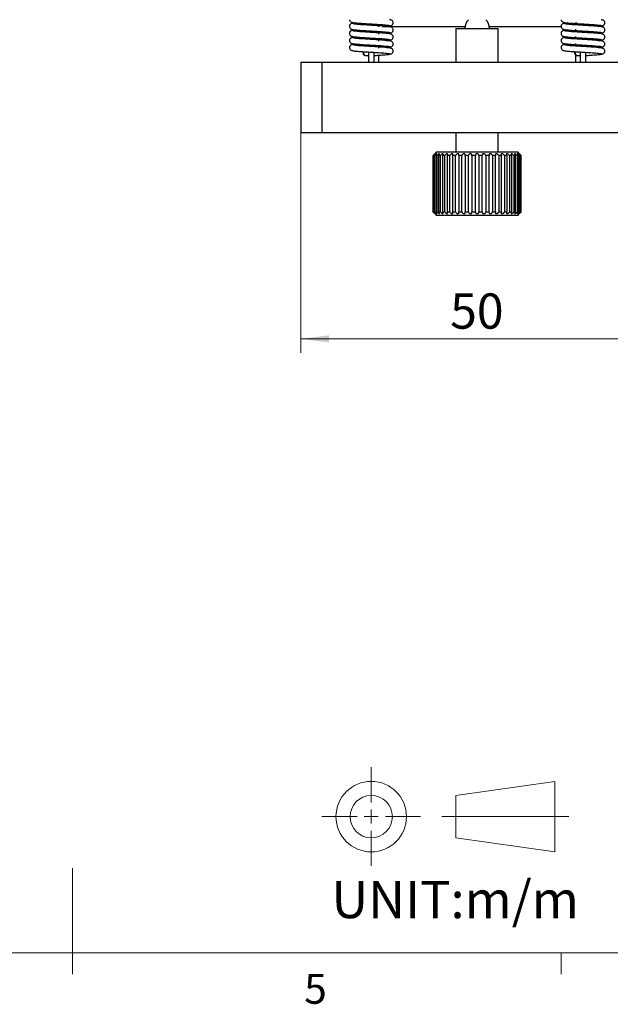
# Model space of a CAD drawing. Units: millimetres. Extents: x 5 to 289, y 4 to 204.
# Drawn here: x 143 to 185, y 4 to 74 of the extents above; entities that cross this region are included whole.
import ezdxf

# ---------------------------------------------------------------- set-up
doc = ezdxf.new("R2010")
doc.units = ezdxf.units.MM
doc.layers.add('SLD-0', color=179, linetype='Continuous', lineweight=15)
doc.styles.add('SLDTEXTSTYLE0', font='TXT', dxfattribs={"width": 0.605})
doc.dimstyles.new('SLDDIMSTYLE0', dxfattribs={"dimtxt": 2.5, "dimasz": 2, "dimexe": 0, "dimexo": 0.0625, "dimtad": 1, "dimlfac": 2, "dimrnd": 1e-09, "dimzin": 12, "dimdsep": 46, "dimtxsty": 'SLDTEXTSTYLE0', "dimsah": 1, "dimcen": 0.09, "dimadec": 0, "dimazin": 3, "dimtfac": 1, "dimtofl": 0, "dimtmove": 0, "dimatfit": 3, "dimfxl": 1, "dimfrac": 2, "dimtolj": 1, "dimtzin": 12, "dimarcsym": 0})

# ---------------------------------------------------------------- blocks, each defined once
blk = doc.blocks.new('_D_2')
at = {"layer": 'SLD-0'}
for p, q in [((163.363, 67.014), (163.363, 50.639)), ((188.363, 65.264), (188.363, 50.639)), ((188.363, 51.639), (163.363, 51.639))]:
    blk.add_line(p, q, dxfattribs=at)
for points in [[(163.363, 51.639), (165.363, 51.389), (165.363, 51.889)], [(188.363, 51.639), (186.363, 51.889), (186.363, 51.389)]]:
    blk.add_solid(points, dxfattribs=at)
at = {"layer": 'SLD-0', "insert": (173.954, 54.862), "char_height": 2.5, "attachment_point": 1, "style": 'SLDTEXTSTYLE0'}
blk.add_mtext('50', dxfattribs=at)

msp = doc.modelspace()

# ---------------------------------------------------------------- linework, layer by layer
at = {"color": 7, "linetype": 'Continuous', "lineweight": 30}
for p, q in [((182.863, 74.0841), (182.863, 73.9936)), ((168.863, 73.8343), (168.863, 73.764)), ((168.863, 73.3343), (168.863, 73.2438)), ((174.997, 73.764), (169.1374, 73.764)), ((174.363, 73.639), (174.363, 71.264)), ((174.363, 73.639), (175.863, 73.639)), ((175.863, 73.639), (177.363, 73.639)), ((181.8163, 73.764), (176.7291, 73.764)), ((177.363, 71.264), (177.363, 73.639)), ((182.863, 73.4936), (182.863, 73.5841)), ((168.863, 72.8343), (168.863, 72.7438)), ((182.863, 72.9936), (182.863, 73.0841)), ((168.863, 72.3343), (168.863, 72.2438)), ((182.863, 72.4936), (182.863, 72.5841)), ((163.363, 71.264), (163.363, 66.264)), ((163.363, 71.264), (164.863, 71.264)), ((164.863, 71.264), (164.863, 66.264)), ((164.863, 71.264), (186.863, 71.264)), ((167.9967, 71.714), (168.163, 71.714)), ((168.863, 71.7438), (168.863, 71.264)), ((182.863, 71.264), (182.863, 71.7523)), ((182.9967, 71.714), (183.163, 71.714)), ((163.363, 66.264), (164.863, 66.264)), ((164.863, 66.264), (186.863, 66.264)), ((174.363, 66.264), (174.363, 64.889)), ((177.363, 64.889), (177.363, 66.264)), ((172.7594, 64.639), (172.7405, 64.639)), ((172.7405, 64.639), (172.7405, 60.639)), ((172.7594, 60.639), (172.7594, 64.639)), ((172.8548, 64.639), (172.7985, 64.639)), ((172.7985, 64.639), (172.7985, 60.639)), ((172.8548, 60.639), (172.8548, 64.639)), ((172.988, 64.889), (172.8621, 64.763)), ((173.0241, 64.639), (172.932, 64.639)), ((172.932, 64.639), (172.932, 60.639)), ((172.988, 64.889), (175.863, 64.889)), ((173.0241, 60.639), (173.0241, 64.639)), ((173.2634, 64.639), (173.1376, 64.639)), ((173.1376, 64.639), (173.1376, 60.639)), ((173.2634, 60.639), (173.2634, 64.639)), ((173.5667, 64.639), (173.4103, 64.639)), ((173.4103, 64.639), (173.4103, 60.639)), ((173.5667, 60.639), (173.5667, 64.639)), ((173.9266, 64.639), (173.7435, 64.639)), ((173.7435, 64.639), (173.7435, 60.639)), ((173.9266, 60.639), (173.9266, 64.639)), ((174.3341, 64.639), (174.1288, 64.639)), ((174.1288, 64.639), (174.1288, 60.639)), ((174.3341, 60.639), (174.3341, 64.639)), ((174.7793, 64.639), (174.5568, 64.639)), ((174.5568, 64.639), (174.5568, 60.639)), ((174.7793, 60.639), (174.7793, 64.639)), ((175.2511, 64.639), (175.017, 64.639)), ((175.017, 64.639), (175.017, 60.639)), ((175.2511, 60.639), (175.2511, 64.639)), ((175.7381, 64.639), (175.498, 64.639)), ((175.498, 64.639), (175.498, 60.639)), ((175.7381, 60.639), (175.7381, 64.639)), ((175.863, 64.889), (178.738, 64.889)), ((176.2281, 64.639), (175.988, 64.639)), ((175.988, 64.639), (175.988, 60.639)), ((176.2281, 60.639), (176.2281, 64.639)), ((176.7091, 64.639), (176.4749, 64.639)), ((176.4749, 64.639), (176.4749, 60.639)), ((176.7091, 60.639), (176.7091, 64.639)), ((177.1693, 64.639), (176.9468, 64.639)), ((176.9468, 64.639), (176.9468, 60.639)), ((177.1693, 60.639), (177.1693, 64.639)), ((177.5973, 64.639), (177.392, 64.639)), ((177.392, 64.639), (177.392, 60.639)), ((177.5973, 60.639), (177.5973, 64.639)), ((177.9826, 64.639), (177.7995, 64.639)), ((177.7995, 64.639), (177.7995, 60.639)), ((177.9826, 60.639), (177.9826, 64.639)), ((178.3157, 64.639), (178.1594, 64.639)), ((178.1594, 64.639), (178.1594, 60.639)), ((178.3157, 60.639), (178.3157, 64.639)), ((178.5885, 64.639), (178.4627, 64.639)), ((178.4627, 64.639), (178.4627, 60.639)), ((178.5885, 60.639), (178.5885, 64.639)), ((178.7941, 64.639), (178.702, 64.639)), ((178.702, 64.639), (178.702, 60.639)), ((178.864, 64.763), (178.738, 64.889)), ((178.7941, 60.639), (178.7941, 64.639)), ((178.9276, 64.639), (178.8713, 64.639)), ((178.8713, 64.639), (178.8713, 60.639)), ((178.9276, 60.639), (178.9276, 64.639)), ((178.9855, 64.639), (178.9667, 64.639)), ((178.9667, 64.639), (178.9667, 60.639)), ((178.9855, 60.639), (178.9855, 64.639)), ((172.7405, 60.639), (172.7594, 60.639)), ((172.7985, 60.639), (172.8548, 60.639)), ((172.8621, 60.5149), (172.988, 60.389)), ((172.932, 60.639), (173.0241, 60.639)), ((175.863, 60.389), (172.988, 60.389)), ((173.1376, 60.639), (173.2634, 60.639)), ((173.4103, 60.639), (173.5667, 60.639)), ((173.7435, 60.639), (173.9266, 60.639)), ((174.1288, 60.639), (174.3341, 60.639)), ((174.5568, 60.639), (174.7793, 60.639)), ((175.017, 60.639), (175.2511, 60.639)), ((175.498, 60.639), (175.7381, 60.639)), ((178.738, 60.389), (175.863, 60.389)), ((175.988, 60.639), (176.2281, 60.639)), ((176.4749, 60.639), (176.7091, 60.639)), ((176.9468, 60.639), (177.1693, 60.639)), ((177.392, 60.639), (177.5973, 60.639)), ((177.7995, 60.639), (177.9826, 60.639)), ((178.1594, 60.639), (178.3157, 60.639)), ((178.4627, 60.639), (178.5885, 60.639)), ((178.702, 60.639), (178.7941, 60.639)), ((178.738, 60.389), (178.864, 60.5149)), ((178.8713, 60.639), (178.9276, 60.639)), ((178.9667, 60.639), (178.9855, 60.639))]:
    msp.add_line(p, q, dxfattribs=at)
at = {"color": 7, "linetype": 'Continuous', "lineweight": 0}
for p, q in [((168.3594, 21.2745), (168.3594, 18.7745)), ((181.3594, 20.2745), (174.3594, 19.2745)), ((181.3594, 15.2745), (181.3594, 20.2745)), ((174.3594, 19.2745), (174.3594, 16.2745)), ((168.3594, 18.2745), (168.3594, 17.2745)), ((164.8594, 17.7745), (167.3594, 17.7745)), ((167.8594, 17.7745), (168.8594, 17.7745)), ((169.3594, 17.7745), (171.8594, 17.7745)), ((173.3594, 17.7745), (182.3594, 17.7745)), ((168.3594, 16.7745), (168.3594, 14.2745)), ((174.3594, 16.2745), (181.3594, 15.2745)), ((8.6908, 8.1152), (285.6908, 8.1152))]:
    msp.add_line(p, q, dxfattribs=at)
at = {"color": 7, "linetype": 'Continuous', "lineweight": 15}
for p, q in [((147.1908, 8.1152), (147.1908, 14.1152)), ((147.1908, 8.1152), (147.1908, 6.6152)), ((181.8158, 8.1152), (181.8158, 6.6152))]:
    msp.add_line(p, q, dxfattribs=at)
at = {"color": 7, "linetype": 'Continuous', "lineweight": 0}
for radius in [2.5, 1.5]:
    msp.add_circle((168.3594, 17.7745), radius, dxfattribs=at)
at = {"color": 7, "linetype": 'Continuous', "lineweight": 30}
for start, end in [(134.415309, 180), (0, 45.584691)]:
    msp.add_arc((175.863, 73.639), 0.875, start, end, dxfattribs=at)
for points, knots in [([(167.0343, 74.0037), (167.0075, 74), (166.9498, 73.9922), (166.8818, 73.948), (166.8398, 73.8941), (166.8184, 73.8443), (166.8108, 73.7909), (166.8189, 73.7234), (166.8555, 73.6544), (166.9343, 73.5909), (166.9967, 73.5805), (167.0343, 73.5742)], [0, 0, 0, 0, 0.1207589, 0.2593754, 0.3348333, 0.4124126, 0.4901021, 0.5657932, 0.7040626, 0.8214038, 1, 1, 1, 1]), ([(166.8163, 74.264), (166.817, 74.2554), (166.8206, 74.2151), (166.8563, 74.1545), (166.934, 74.0909), (166.9966, 74.0805), (167.0343, 74.0742)], [0, 0, 0, 0, 0.07873153, 0.37210164, 0.62106753, 1, 1, 1, 1]), ([(166.9641, 74.095), (166.9772, 74.0868), (167.0017, 74.0714), (167.1688, 74.0471), (167.453, 74.0222), (167.825, 73.9956), (168.1791, 73.9736), (168.5785, 73.9528), (168.9635, 73.9283), (169.2735, 73.9049), (169.4832, 73.8863), (169.6356, 73.8683), (169.6508, 73.8542), (169.6586, 73.8469)], [0, 0, 0, 0, 0.0867398, 0.1625888, 0.2900615, 0.3901649, 0.4619921, 0.5495278, 0.6717189, 0.7454013, 0.8244436, 0.909139, 1, 1, 1, 1]), ([(167.2883, 74.0388), (167.2122, 74.0319), (167.0183, 74.0145), (166.9846, 73.9948), (166.9641, 73.9829)], [0, 0, 0, 0, 0.392115, 1, 1, 1, 1]), ([(169.762, 74.2329), (169.7532, 74.2412), (169.7417, 74.252), (169.6741, 74.2617), (169.658, 74.264)], [0, 0, 0, 0, 0.7620559, 1, 1, 1, 1]), ([(169.6918, 73.8242), (169.7186, 73.8279), (169.7763, 73.8357), (169.8443, 73.8799), (169.8863, 73.9338), (169.9077, 73.9836), (169.9153, 74.0371), (169.9072, 74.1045), (169.8706, 74.1735), (169.7918, 74.237), (169.7294, 74.2474), (169.6918, 74.2537)], [0, 0, 0, 0, 0.1207589, 0.2593754, 0.3348333, 0.4124126, 0.4901021, 0.5657932, 0.7040626, 0.8214038, 1, 1, 1, 1]), ([(182.0343, 74.0037), (182.0075, 74), (181.9498, 73.9922), (181.8818, 73.948), (181.8398, 73.8941), (181.8184, 73.8443), (181.8108, 73.7909), (181.8189, 73.7234), (181.8555, 73.6544), (181.9343, 73.5909), (181.9967, 73.5805), (182.0343, 73.5742)], [0, 0, 0, 0, 0.1207589, 0.2593754, 0.3348333, 0.4124126, 0.4901021, 0.5657932, 0.7040626, 0.8214038, 1, 1, 1, 1]), ([(181.8163, 74.264), (181.817, 74.2554), (181.8206, 74.2151), (181.8563, 74.1545), (181.934, 74.0909), (181.9966, 74.0805), (182.0343, 74.0742)], [0, 0, 0, 0, 0.0787315, 0.3721016, 0.6210675, 1, 1, 1, 1]), ([(181.9641, 74.095), (181.9772, 74.0868), (182.0017, 74.0714), (182.1688, 74.0471), (182.453, 74.0222), (182.825, 73.9956), (183.1791, 73.9736), (183.5785, 73.9528), (183.9635, 73.9283), (184.2735, 73.9049), (184.4832, 73.8863), (184.6356, 73.8683), (184.6508, 73.8542), (184.6586, 73.8469)], [0, 0, 0, 0, 0.0867398, 0.1625888, 0.2900615, 0.3901649, 0.4619921, 0.5495278, 0.6717189, 0.7454013, 0.8244436, 0.909139, 1, 1, 1, 1]), ([(182.2883, 74.0388), (182.2122, 74.0319), (182.0183, 74.0145), (181.9846, 73.9948), (181.9641, 73.9829)], [0, 0, 0, 0, 0.392115, 1, 1, 1, 1]), ([(184.762, 74.2329), (184.7532, 74.2412), (184.7417, 74.252), (184.6741, 74.2617), (184.658, 74.264)], [0, 0, 0, 0, 0.7620559, 1, 1, 1, 1]), ([(184.6918, 73.8242), (184.7186, 73.8279), (184.7763, 73.8357), (184.8443, 73.8799), (184.8863, 73.9338), (184.9077, 73.9836), (184.9153, 74.0371), (184.9072, 74.1045), (184.8706, 74.1735), (184.7918, 74.237), (184.7294, 74.2474), (184.6918, 74.2537)], [0, 0, 0, 0, 0.1207589, 0.2593754, 0.3348333, 0.4124126, 0.4901021, 0.5657932, 0.7040626, 0.8214038, 1, 1, 1, 1]), ([(167.0343, 73.5037), (167.0075, 73.5), (166.9498, 73.4922), (166.8818, 73.448), (166.8398, 73.3941), (166.8184, 73.3443), (166.8108, 73.2909), (166.8189, 73.2234), (166.8555, 73.1544), (166.9343, 73.0909), (166.9967, 73.0805), (167.0343, 73.0742)], [0, 0, 0, 0, 0.1207589, 0.25937544, 0.33483326, 0.41241258, 0.49010214, 0.56579316, 0.70406264, 0.82140377, 1, 1, 1, 1]), ([(166.9641, 73.595), (166.9772, 73.5868), (167.0017, 73.5714), (167.1688, 73.5471), (167.453, 73.5222), (167.825, 73.4956), (168.1791, 73.4736), (168.5785, 73.4528), (168.9635, 73.4283), (169.2735, 73.4049), (169.4832, 73.3863), (169.6356, 73.3683), (169.6508, 73.3542), (169.6586, 73.3469)], [0, 0, 0, 0, 0.0867398, 0.1625888, 0.2900615, 0.3901649, 0.4619921, 0.5495278, 0.6717189, 0.7454013, 0.8244436, 0.909139, 1, 1, 1, 1]), ([(167.2883, 73.5388), (167.2122, 73.5319), (167.0183, 73.5145), (166.9846, 73.4948), (166.9641, 73.4829)], [0, 0, 0, 0, 0.392115, 1, 1, 1, 1]), ([(169.762, 73.7329), (169.7489, 73.7411), (169.7244, 73.7565), (169.5572, 73.7809), (169.2731, 73.8057), (168.9011, 73.8323), (168.547, 73.8543), (168.1476, 73.8751), (167.7626, 73.8996), (167.4526, 73.923), (167.2429, 73.9416), (167.0905, 73.9596), (167.0753, 73.9737), (167.0675, 73.981)], [0, 0, 0, 0, 0.0867398, 0.1625888, 0.2900615, 0.3901649, 0.4619921, 0.5495278, 0.6717189, 0.7454013, 0.8244436, 0.909139, 1, 1, 1, 1]), ([(169.762, 73.2329), (169.7489, 73.2411), (169.7244, 73.2565), (169.5572, 73.2809), (169.2731, 73.3057), (168.9011, 73.3323), (168.547, 73.3543), (168.1476, 73.3751), (167.7626, 73.3996), (167.4526, 73.423), (167.2429, 73.4416), (167.0905, 73.4596), (167.0753, 73.4737), (167.0675, 73.481)], [0, 0, 0, 0, 0.0867398, 0.1625888, 0.2900615, 0.3901649, 0.4619921, 0.5495278, 0.6717189, 0.7454013, 0.8244436, 0.909139, 1, 1, 1, 1]), ([(169.4378, 73.7891), (169.5139, 73.796), (169.7078, 73.8134), (169.7415, 73.8331), (169.762, 73.845)], [0, 0, 0, 0, 0.39211503, 1, 1, 1, 1]), ([(169.4378, 73.2891), (169.5139, 73.296), (169.7078, 73.3134), (169.7415, 73.3331), (169.762, 73.345)], [0, 0, 0, 0, 0.392115, 1, 1, 1, 1]), ([(169.6918, 73.3242), (169.7186, 73.3279), (169.7763, 73.3357), (169.8443, 73.3799), (169.8863, 73.4338), (169.9077, 73.4836), (169.9153, 73.5371), (169.9072, 73.6045), (169.8706, 73.6735), (169.7918, 73.737), (169.7294, 73.7474), (169.6918, 73.7537)], [0, 0, 0, 0, 0.1207589, 0.2593754, 0.3348333, 0.4124126, 0.4901021, 0.5657932, 0.7040626, 0.8214038, 1, 1, 1, 1]), ([(182.0343, 73.5037), (182.0075, 73.5), (181.9498, 73.4922), (181.8818, 73.448), (181.8398, 73.3941), (181.8184, 73.3443), (181.8108, 73.2909), (181.8189, 73.2234), (181.8555, 73.1544), (181.9343, 73.0909), (181.9967, 73.0805), (182.0343, 73.0742)], [0, 0, 0, 0, 0.1207589, 0.2593754, 0.3348333, 0.4124126, 0.4901021, 0.5657932, 0.7040626, 0.8214038, 1, 1, 1, 1]), ([(181.9641, 73.595), (181.9772, 73.5868), (182.0017, 73.5714), (182.1688, 73.5471), (182.453, 73.5222), (182.825, 73.4956), (183.1791, 73.4736), (183.5785, 73.4528), (183.9635, 73.4283), (184.2735, 73.4049), (184.4832, 73.3863), (184.6356, 73.3683), (184.6508, 73.3542), (184.6586, 73.3469)], [0, 0, 0, 0, 0.0867398, 0.1625888, 0.2900615, 0.3901649, 0.4619921, 0.5495278, 0.6717189, 0.7454013, 0.8244436, 0.909139, 1, 1, 1, 1]), ([(182.2883, 73.5388), (182.2122, 73.5319), (182.0183, 73.5145), (181.9846, 73.4948), (181.9641, 73.4829)], [0, 0, 0, 0, 0.392115, 1, 1, 1, 1]), ([(184.762, 73.7329), (184.7489, 73.7411), (184.7244, 73.7565), (184.5572, 73.7809), (184.2731, 73.8057), (183.9011, 73.8323), (183.547, 73.8543), (183.1476, 73.8751), (182.7626, 73.8996), (182.4526, 73.923), (182.2429, 73.9416), (182.0905, 73.9596), (182.0753, 73.9737), (182.0675, 73.981)], [0, 0, 0, 0, 0.08673976, 0.16258876, 0.29006151, 0.39016486, 0.46199208, 0.54952777, 0.6717189, 0.74540135, 0.82444361, 0.90913902, 1, 1, 1, 1]), ([(184.762, 73.2329), (184.7489, 73.2411), (184.7244, 73.2565), (184.5572, 73.2809), (184.2731, 73.3057), (183.9011, 73.3323), (183.547, 73.3543), (183.1476, 73.3751), (182.7626, 73.3996), (182.4526, 73.423), (182.2429, 73.4416), (182.0905, 73.4596), (182.0753, 73.4737), (182.0675, 73.481)], [0, 0, 0, 0, 0.0867398, 0.1625888, 0.2900615, 0.3901649, 0.4619921, 0.5495278, 0.6717189, 0.7454013, 0.8244436, 0.909139, 1, 1, 1, 1]), ([(184.4378, 73.7891), (184.5139, 73.796), (184.7078, 73.8134), (184.7415, 73.8331), (184.762, 73.845)], [0, 0, 0, 0, 0.392115, 1, 1, 1, 1]), ([(184.4378, 73.2891), (184.5139, 73.296), (184.7078, 73.3134), (184.7415, 73.3331), (184.762, 73.345)], [0, 0, 0, 0, 0.392115, 1, 1, 1, 1]), ([(184.6918, 73.3242), (184.7186, 73.3279), (184.7763, 73.3357), (184.8443, 73.3799), (184.8863, 73.4338), (184.9077, 73.4836), (184.9153, 73.5371), (184.9072, 73.6045), (184.8706, 73.6735), (184.7918, 73.737), (184.7294, 73.7474), (184.6918, 73.7537)], [0, 0, 0, 0, 0.1207589, 0.2593754, 0.3348333, 0.4124126, 0.4901021, 0.5657932, 0.7040626, 0.8214038, 1, 1, 1, 1]), ([(167.0343, 73.0037), (167.0075, 73), (166.9498, 72.9922), (166.8818, 72.948), (166.8398, 72.8941), (166.8184, 72.8443), (166.8108, 72.7909), (166.8189, 72.7234), (166.8555, 72.6544), (166.9343, 72.5909), (166.9967, 72.5805), (167.0343, 72.5742)], [0, 0, 0, 0, 0.1207589, 0.2593754, 0.3348333, 0.4124126, 0.4901021, 0.5657932, 0.7040626, 0.8214038, 1, 1, 1, 1]), ([(166.9641, 73.095), (166.9772, 73.0868), (167.0017, 73.0714), (167.1688, 73.0471), (167.453, 73.0222), (167.825, 72.9956), (168.1791, 72.9736), (168.5785, 72.9528), (168.9635, 72.9283), (169.2735, 72.9049), (169.4832, 72.8863), (169.6356, 72.8683), (169.6508, 72.8542), (169.6586, 72.8469)], [0, 0, 0, 0, 0.0867398, 0.1625888, 0.2900615, 0.3901649, 0.4619921, 0.5495278, 0.6717189, 0.7454013, 0.8244436, 0.909139, 1, 1, 1, 1]), ([(167.2883, 73.0388), (167.2122, 73.0319), (167.0183, 73.0145), (166.9846, 72.9948), (166.9641, 72.9829)], [0, 0, 0, 0, 0.392115, 1, 1, 1, 1]), ([(166.9641, 72.595), (166.9772, 72.5868), (167.0017, 72.5714), (167.1688, 72.5471), (167.453, 72.5222), (167.825, 72.4956), (168.1791, 72.4736), (168.5785, 72.4528), (168.9635, 72.4283), (169.2735, 72.4049), (169.4832, 72.3863), (169.6356, 72.3683), (169.6508, 72.3542), (169.6586, 72.3469)], [0, 0, 0, 0, 0.08673976, 0.16258876, 0.29006151, 0.39016486, 0.46199208, 0.54952777, 0.6717189, 0.74540135, 0.82444361, 0.90913902, 1, 1, 1, 1]), ([(169.762, 72.7329), (169.7489, 72.7411), (169.7244, 72.7565), (169.5572, 72.7809), (169.2731, 72.8057), (168.9011, 72.8323), (168.547, 72.8543), (168.1476, 72.8751), (167.7626, 72.8996), (167.4526, 72.923), (167.2429, 72.9416), (167.0905, 72.9596), (167.0753, 72.9737), (167.0675, 72.981)], [0, 0, 0, 0, 0.0867398, 0.1625888, 0.2900615, 0.3901649, 0.4619921, 0.5495278, 0.6717189, 0.7454013, 0.8244436, 0.909139, 1, 1, 1, 1]), ([(169.4378, 72.7891), (169.5139, 72.796), (169.7078, 72.8134), (169.7415, 72.8331), (169.762, 72.845)], [0, 0, 0, 0, 0.392115, 1, 1, 1, 1]), ([(169.6918, 72.8242), (169.7186, 72.8279), (169.7763, 72.8357), (169.8443, 72.8799), (169.8863, 72.9338), (169.9077, 72.9836), (169.9153, 73.0371), (169.9072, 73.1045), (169.8706, 73.1735), (169.7918, 73.237), (169.7294, 73.2474), (169.6918, 73.2537)], [0, 0, 0, 0, 0.1207589, 0.25937544, 0.33483326, 0.41241258, 0.49010214, 0.56579316, 0.70406264, 0.82140377, 1, 1, 1, 1]), ([(169.6918, 72.3242), (169.7186, 72.3279), (169.7763, 72.3357), (169.8443, 72.3799), (169.8863, 72.4338), (169.9077, 72.4836), (169.9153, 72.5371), (169.9072, 72.6045), (169.8706, 72.6735), (169.7918, 72.737), (169.7294, 72.7474), (169.6918, 72.7537)], [0, 0, 0, 0, 0.1207589, 0.2593754, 0.3348333, 0.4124126, 0.4901021, 0.5657932, 0.7040626, 0.8214038, 1, 1, 1, 1]), ([(182.0343, 73.0037), (182.0075, 73), (181.9498, 72.9922), (181.8818, 72.948), (181.8398, 72.8941), (181.8184, 72.8443), (181.8108, 72.7909), (181.8189, 72.7234), (181.8555, 72.6544), (181.9343, 72.5909), (181.9967, 72.5805), (182.0343, 72.5742)], [0, 0, 0, 0, 0.1207589, 0.2593754, 0.3348333, 0.4124126, 0.4901021, 0.5657932, 0.7040626, 0.8214038, 1, 1, 1, 1]), ([(181.9641, 73.095), (181.9772, 73.0868), (182.0017, 73.0714), (182.1688, 73.0471), (182.453, 73.0222), (182.825, 72.9956), (183.1791, 72.9736), (183.5785, 72.9528), (183.9635, 72.9283), (184.2735, 72.9049), (184.4832, 72.8863), (184.6356, 72.8683), (184.6508, 72.8542), (184.6586, 72.8469)], [0, 0, 0, 0, 0.0867398, 0.1625888, 0.2900615, 0.3901649, 0.4619921, 0.5495278, 0.6717189, 0.7454013, 0.8244436, 0.909139, 1, 1, 1, 1]), ([(182.2883, 73.0388), (182.2122, 73.0319), (182.0183, 73.0145), (181.9846, 72.9948), (181.9641, 72.9829)], [0, 0, 0, 0, 0.392115, 1, 1, 1, 1]), ([(181.9641, 72.595), (181.9772, 72.5868), (182.0017, 72.5714), (182.1688, 72.5471), (182.453, 72.5222), (182.825, 72.4956), (183.1791, 72.4736), (183.5785, 72.4528), (183.9635, 72.4283), (184.2735, 72.4049), (184.4832, 72.3863), (184.6356, 72.3683), (184.6508, 72.3542), (184.6586, 72.3469)], [0, 0, 0, 0, 0.0867398, 0.1625888, 0.2900615, 0.3901649, 0.4619921, 0.5495278, 0.6717189, 0.7454013, 0.8244436, 0.909139, 1, 1, 1, 1]), ([(184.762, 72.7329), (184.7489, 72.7411), (184.7244, 72.7565), (184.5572, 72.7809), (184.2731, 72.8057), (183.9011, 72.8323), (183.547, 72.8543), (183.1476, 72.8751), (182.7626, 72.8996), (182.4526, 72.923), (182.2429, 72.9416), (182.0905, 72.9596), (182.0753, 72.9737), (182.0675, 72.981)], [0, 0, 0, 0, 0.0867398, 0.1625888, 0.2900615, 0.3901649, 0.4619921, 0.5495278, 0.6717189, 0.7454013, 0.8244436, 0.909139, 1, 1, 1, 1]), ([(184.4378, 72.7891), (184.5139, 72.796), (184.7078, 72.8134), (184.7415, 72.8331), (184.762, 72.845)], [0, 0, 0, 0, 0.39211503, 1, 1, 1, 1]), ([(184.6918, 72.8242), (184.7186, 72.8279), (184.7763, 72.8357), (184.8443, 72.8799), (184.8863, 72.9338), (184.9077, 72.9836), (184.9153, 73.0371), (184.9072, 73.1045), (184.8706, 73.1735), (184.7918, 73.237), (184.7294, 73.2474), (184.6918, 73.2537)], [0, 0, 0, 0, 0.1207589, 0.25937544, 0.33483326, 0.41241258, 0.49010214, 0.56579316, 0.70406264, 0.82140377, 1, 1, 1, 1]), ([(184.6918, 72.3242), (184.7186, 72.3279), (184.7763, 72.3357), (184.8443, 72.3799), (184.8863, 72.4338), (184.9077, 72.4836), (184.9153, 72.5371), (184.9072, 72.6045), (184.8706, 72.6735), (184.7918, 72.737), (184.7294, 72.7474), (184.6918, 72.7537)], [0, 0, 0, 0, 0.1207589, 0.2593754, 0.3348333, 0.4124126, 0.4901021, 0.5657932, 0.7040626, 0.8214038, 1, 1, 1, 1]), ([(167.0343, 72.5037), (167.0075, 72.5), (166.9498, 72.4922), (166.8818, 72.448), (166.8398, 72.3941), (166.8184, 72.3443), (166.8108, 72.2909), (166.8189, 72.2234), (166.8555, 72.1544), (166.9343, 72.0909), (166.9967, 72.0805), (167.0343, 72.0742)], [0, 0, 0, 0, 0.1207589, 0.2593754, 0.3348333, 0.4124126, 0.4901021, 0.5657932, 0.7040626, 0.8214038, 1, 1, 1, 1]), ([(167.2883, 72.5388), (167.2122, 72.5319), (167.0183, 72.5145), (166.9846, 72.4948), (166.9641, 72.4829)], [0, 0, 0, 0, 0.39211503, 1, 1, 1, 1]), ([(166.9641, 72.095), (166.9772, 72.0868), (167.0017, 72.0714), (167.1688, 72.0471), (167.453, 72.0222), (167.825, 71.9956), (168.1791, 71.9736), (168.5785, 71.9528), (168.9635, 71.9283), (169.2735, 71.9049), (169.4832, 71.8863), (169.6356, 71.8683), (169.6508, 71.8542), (169.6586, 71.8469)], [0, 0, 0, 0, 0.0867398, 0.1625888, 0.2900615, 0.3901649, 0.4619921, 0.5495278, 0.6717189, 0.7454013, 0.8244436, 0.909139, 1, 1, 1, 1]), ([(169.762, 72.2329), (169.7489, 72.2411), (169.7244, 72.2565), (169.5572, 72.2809), (169.2731, 72.3057), (168.9011, 72.3323), (168.547, 72.3543), (168.1476, 72.3751), (167.7626, 72.3996), (167.4526, 72.423), (167.2429, 72.4416), (167.0905, 72.4596), (167.0753, 72.4737), (167.0675, 72.481)], [0, 0, 0, 0, 0.0867398, 0.1625888, 0.2900615, 0.3901649, 0.4619921, 0.5495278, 0.6717189, 0.7454013, 0.8244436, 0.909139, 1, 1, 1, 1]), ([(167.7952, 71.9984), (167.7876, 71.98), (167.7729, 71.9445), (167.774, 71.8847), (167.7916, 71.8239), (167.8332, 71.7663), (167.8974, 71.7227), (167.9489, 71.7169), (167.9746, 71.714)], [0, 0, 0, 0, 0.1479947, 0.2851028, 0.4390781, 0.6164391, 0.808268, 1, 1, 1, 1]), ([(167.8313, 71.9959), (167.8268, 71.9874), (167.8137, 71.9624), (167.8126, 71.9332), (167.8119, 71.914)], [0, 0, 0, 0, 0.3388237, 1, 1, 1, 1]), ([(167.8119, 71.914), (167.8134, 71.895), (167.8167, 71.8522), (167.8438, 71.7958), (167.8855, 71.7506), (167.9367, 71.7202), (167.9763, 71.7161), (167.9967, 71.714)], [0, 0, 0, 0, 0.1807314, 0.4093849, 0.5902099, 0.7896881, 1, 1, 1, 1]), ([(168.163, 71.914), (168.163, 71.907), (168.163, 71.8923), (168.163, 71.8016), (168.163, 71.6569), (168.163, 71.4763), (168.163, 71.3302), (168.163, 71.264)], [0, 0, 0, 0, 0.1904481, 0.4008335, 0.6124677, 0.8241819, 1, 1, 1, 1]), ([(168.563, 71.264), (168.563, 71.3302), (168.563, 71.4763), (168.563, 71.6569), (168.563, 71.8022), (168.563, 71.8996), (168.563, 71.909), (168.563, 71.914)], [0, 0, 0, 0, 0.1671199, 0.3682939, 0.5695074, 0.771385, 1, 1, 1, 1]), ([(169.4378, 72.2891), (169.5139, 72.296), (169.7078, 72.3134), (169.7415, 72.3331), (169.762, 72.345)], [0, 0, 0, 0, 0.392115, 1, 1, 1, 1]), ([(169.6918, 71.8242), (169.7186, 71.8279), (169.7763, 71.8357), (169.8443, 71.8799), (169.8863, 71.9338), (169.9077, 71.9836), (169.9153, 72.0371), (169.9072, 72.1045), (169.8706, 72.1735), (169.7918, 72.237), (169.7294, 72.2474), (169.6918, 72.2537)], [0, 0, 0, 0, 0.1207589, 0.25937544, 0.33483326, 0.41241258, 0.49010214, 0.56579316, 0.70406264, 0.82140377, 1, 1, 1, 1]), ([(182.0343, 72.5037), (182.0075, 72.5), (181.9498, 72.4922), (181.8818, 72.448), (181.8398, 72.3941), (181.8184, 72.3443), (181.8108, 72.2909), (181.8189, 72.2234), (181.8555, 72.1544), (181.9343, 72.0909), (181.9967, 72.0805), (182.0343, 72.0742)], [0, 0, 0, 0, 0.1207589, 0.2593754, 0.3348333, 0.4124126, 0.4901021, 0.5657932, 0.7040626, 0.8214038, 1, 1, 1, 1]), ([(182.2883, 72.5388), (182.2122, 72.5319), (182.0183, 72.5145), (181.9846, 72.4948), (181.9641, 72.4829)], [0, 0, 0, 0, 0.392115, 1, 1, 1, 1]), ([(181.9641, 72.095), (181.9772, 72.0868), (182.0017, 72.0714), (182.1688, 72.0471), (182.453, 72.0222), (182.825, 71.9956), (183.1791, 71.9736), (183.5785, 71.9528), (183.9635, 71.9283), (184.2735, 71.9049), (184.4832, 71.8863), (184.6356, 71.8683), (184.6508, 71.8542), (184.6586, 71.8469)], [0, 0, 0, 0, 0.0867398, 0.1625888, 0.2900615, 0.3901649, 0.4619921, 0.5495278, 0.6717189, 0.7454013, 0.8244436, 0.909139, 1, 1, 1, 1]), ([(184.762, 72.2329), (184.7489, 72.2411), (184.7244, 72.2565), (184.5572, 72.2809), (184.2731, 72.3057), (183.9011, 72.3323), (183.547, 72.3543), (183.1476, 72.3751), (182.7626, 72.3996), (182.4526, 72.423), (182.2429, 72.4416), (182.0905, 72.4596), (182.0753, 72.4737), (182.0675, 72.481)], [0, 0, 0, 0, 0.0867398, 0.1625888, 0.2900615, 0.3901649, 0.4619921, 0.5495278, 0.6717189, 0.7454013, 0.8244436, 0.909139, 1, 1, 1, 1]), ([(182.7952, 71.9984), (182.7876, 71.98), (182.7729, 71.9445), (182.774, 71.8847), (182.7916, 71.8239), (182.8332, 71.7663), (182.8974, 71.7227), (182.9489, 71.7169), (182.9746, 71.714)], [0, 0, 0, 0, 0.1479947, 0.2851028, 0.4390781, 0.6164391, 0.808268, 1, 1, 1, 1]), ([(182.8313, 71.9959), (182.8268, 71.9874), (182.8137, 71.9624), (182.8126, 71.9332), (182.8119, 71.914)], [0, 0, 0, 0, 0.3388237, 1, 1, 1, 1]), ([(182.8119, 71.914), (182.8134, 71.895), (182.8167, 71.8522), (182.8438, 71.7958), (182.8855, 71.7506), (182.9367, 71.7202), (182.9763, 71.7161), (182.9967, 71.714)], [0, 0, 0, 0, 0.1807314, 0.4093849, 0.5902099, 0.7896881, 1, 1, 1, 1]), ([(183.163, 71.914), (183.163, 71.907), (183.163, 71.8923), (183.163, 71.8016), (183.163, 71.6569), (183.163, 71.4763), (183.163, 71.3302), (183.163, 71.264)], [0, 0, 0, 0, 0.19044808, 0.40083348, 0.61246771, 0.82418194, 1, 1, 1, 1]), ([(183.563, 71.264), (183.563, 71.3302), (183.563, 71.4763), (183.563, 71.6569), (183.563, 71.8022), (183.563, 71.8996), (183.563, 71.909), (183.563, 71.914)], [0, 0, 0, 0, 0.1671199, 0.3682939, 0.5695074, 0.771385, 1, 1, 1, 1]), ([(184.4378, 72.2891), (184.5139, 72.296), (184.7078, 72.3134), (184.7415, 72.3331), (184.762, 72.345)], [0, 0, 0, 0, 0.392115, 1, 1, 1, 1]), ([(184.6918, 71.8242), (184.7186, 71.8279), (184.7763, 71.8357), (184.8443, 71.8799), (184.8863, 71.9338), (184.9077, 71.9836), (184.9153, 72.0371), (184.9072, 72.1045), (184.8706, 72.1735), (184.7918, 72.237), (184.7294, 72.2474), (184.6918, 72.2537)], [0, 0, 0, 0, 0.1207589, 0.2593754, 0.3348333, 0.4124126, 0.4901021, 0.5657932, 0.7040626, 0.8214038, 1, 1, 1, 1]), ([(167.9755, 71.714), (167.9756, 71.714), (167.976, 71.714), (167.9892, 71.714), (167.9967, 71.714)], [0, 0, 0, 0, 0.4293166, 1, 1, 1, 1]), ([(168.0448, 71.714), (168.0673, 71.714), (168.1024, 71.714), (168.1471, 71.714), (168.163, 71.714)], [0, 0, 0, 0, 0.6435923, 1, 1, 1, 1]), ([(168.563, 71.7259), (168.6709, 71.7321), (168.9607, 71.7487), (169.3557, 71.7795), (169.6866, 71.8096), (169.7365, 71.8331), (169.762, 71.845)], [0, 0, 0, 0, 0.16592329, 0.44593227, 0.71728481, 1, 1, 1, 1]), ([(182.9755, 71.714), (182.9756, 71.714), (182.976, 71.714), (182.9892, 71.714), (182.9967, 71.714)], [0, 0, 0, 0, 0.4293166, 1, 1, 1, 1]), ([(183.563, 71.7259), (183.6709, 71.7321), (183.9607, 71.7487), (184.3557, 71.7795), (184.6866, 71.8096), (184.7365, 71.8331), (184.762, 71.845)], [0, 0, 0, 0, 0.1659233, 0.4459323, 0.7172848, 1, 1, 1, 1]), ([(172.7405, 64.639), (172.7598, 64.6583), (172.7924, 64.6911), (172.8301, 64.7298), (172.8513, 64.7517), (172.862, 64.7628), (172.8621, 64.7629), (172.8621, 64.763)], [0, 0, 0, 0, 0.3463189, 0.588012, 0.7645038, 0.9040693, 1, 1, 1, 1]), ([(172.7985, 64.639), (172.8171, 64.6583), (172.8486, 64.6912), (172.8811, 64.7297), (172.8974, 64.752), (172.9029, 64.7633), (172.8995, 64.765), (172.8885, 64.7584), (172.8695, 64.7435), (172.8373, 64.7149), (172.7978, 64.6774), (172.7705, 64.65), (172.7594, 64.639)], [0, 0, 0, 0, 0.1730364, 0.2937971, 0.3819803, 0.4517134, 0.5218085, 0.5842872, 0.6500922, 0.7543687, 0.900217, 1, 1, 1, 1]), ([(172.932, 64.639), (172.9494, 64.6583), (172.979, 64.6912), (173.0056, 64.7297), (173.0163, 64.752), (173.0164, 64.7633), (173.0079, 64.765), (172.9925, 64.7584), (172.9694, 64.7435), (172.9335, 64.7149), (172.8923, 64.6774), (172.8656, 64.65), (172.8548, 64.639)], [0, 0, 0, 0, 0.1730364, 0.2937971, 0.3819803, 0.4517134, 0.5218085, 0.5842872, 0.6500922, 0.7543687, 0.900217, 1, 1, 1, 1]), ([(173.1376, 64.639), (173.1535, 64.6583), (173.1804, 64.6912), (173.2005, 64.7297), (173.2052, 64.752), (173.1999, 64.7633), (173.1866, 64.765), (173.1672, 64.7584), (173.1405, 64.7435), (173.1017, 64.7149), (173.06, 64.6774), (173.0345, 64.65), (173.0241, 64.639)], [0, 0, 0, 0, 0.1730364, 0.2937971, 0.3819803, 0.4517134, 0.5218085, 0.5842872, 0.6500922, 0.7543687, 0.900217, 1, 1, 1, 1]), ([(173.4103, 64.639), (173.4243, 64.6583), (173.4479, 64.6912), (173.4609, 64.7297), (173.4596, 64.752), (173.449, 64.7633), (173.4312, 64.765), (173.4083, 64.7584), (173.3786, 64.7435), (173.338, 64.7149), (173.2966, 64.6774), (173.273, 64.65), (173.2634, 64.639)], [0, 0, 0, 0, 0.1730364, 0.2937971, 0.3819803, 0.4517134, 0.5218085, 0.5842872, 0.6500922, 0.7543687, 0.900217, 1, 1, 1, 1]), ([(173.7435, 64.639), (173.7551, 64.6583), (173.7748, 64.6912), (173.7805, 64.7297), (173.7732, 64.752), (173.7575, 64.7633), (173.7357, 64.765), (173.7098, 64.7584), (173.6779, 64.7435), (173.6364, 64.7149), (173.5965, 64.6774), (173.5753, 64.65), (173.5667, 64.639)], [0, 0, 0, 0, 0.1730364, 0.2937971, 0.3819803, 0.4517134, 0.5218085, 0.5842872, 0.6500922, 0.7543687, 0.900217, 1, 1, 1, 1]), ([(174.1288, 64.639), (174.1378, 64.6583), (174.1531, 64.6912), (174.1513, 64.7297), (174.1383, 64.752), (174.1179, 64.7633), (174.0926, 64.765), (174.0643, 64.7584), (174.0311, 64.7435), (173.9897, 64.7149), (173.9521, 64.6774), (173.934, 64.65), (173.9266, 64.639)], [0, 0, 0, 0, 0.1730364, 0.2937971, 0.3819803, 0.4517134, 0.5218085, 0.5842872, 0.6500922, 0.7543687, 0.900217, 1, 1, 1, 1]), ([(174.5568, 64.639), (174.563, 64.6583), (174.5735, 64.6912), (174.5643, 64.7297), (174.5458, 64.752), (174.5213, 64.7633), (174.4931, 64.765), (174.4632, 64.7584), (174.4293, 64.7435), (174.3891, 64.7149), (174.3549, 64.6774), (174.3401, 64.65), (174.3341, 64.639)], [0, 0, 0, 0, 0.1730364, 0.2937971, 0.3819803, 0.4517134, 0.5218085, 0.5842872, 0.6500922, 0.7543687, 0.900217, 1, 1, 1, 1]), ([(175.017, 64.639), (175.0202, 64.6583), (175.0257, 64.6912), (175.0093, 64.7297), (174.9857, 64.752), (174.9577, 64.7633), (174.9273, 64.765), (174.8965, 64.7584), (174.8629, 64.7435), (174.8248, 64.7149), (174.7947, 64.6774), (174.7837, 64.65), (174.7793, 64.639)], [0, 0, 0, 0, 0.1730364, 0.29379709, 0.38198027, 0.45171342, 0.52180851, 0.58428721, 0.65009223, 0.75436869, 0.90021697, 1, 1, 1, 1]), ([(175.498, 64.639), (175.4982, 64.6583), (175.4985, 64.6912), (175.4753, 64.7297), (175.4473, 64.752), (175.4164, 64.7633), (175.3845, 64.765), (175.3536, 64.7584), (175.321, 64.7435), (175.2861, 64.7149), (175.2609, 64.6774), (175.254, 64.65), (175.2511, 64.639)], [0, 0, 0, 0, 0.1730364, 0.2937971, 0.3819803, 0.4517134, 0.5218085, 0.5842872, 0.6500922, 0.7543687, 0.900217, 1, 1, 1, 1]), ([(175.988, 64.639), (175.9852, 64.6583), (175.9803, 64.6912), (175.9508, 64.7297), (175.9191, 64.752), (175.8861, 64.7633), (175.8536, 64.765), (175.8232, 64.7584), (175.7925, 64.7435), (175.7615, 64.7149), (175.7418, 64.6774), (175.7392, 64.65), (175.7381, 64.639)], [0, 0, 0, 0, 0.1730364, 0.2937971, 0.3819803, 0.4517134, 0.5218085, 0.5842872, 0.6500922, 0.7543687, 0.900217, 1, 1, 1, 1]), ([(176.4749, 64.639), (176.4691, 64.6583), (176.4592, 64.6912), (176.4242, 64.7297), (176.3895, 64.752), (176.3552, 64.7633), (176.3228, 64.765), (176.2938, 64.7584), (176.2658, 64.7435), (176.2395, 64.7149), (176.2258, 64.6774), (176.2274, 64.65), (176.2281, 64.639)], [0, 0, 0, 0, 0.1730364, 0.29379709, 0.38198027, 0.45171342, 0.52180851, 0.58428721, 0.65009223, 0.75436869, 0.90021697, 1, 1, 1, 1]), ([(176.9468, 64.639), (176.9381, 64.6583), (176.9234, 64.6912), (176.8838, 64.7297), (176.8469, 64.752), (176.8122, 64.7633), (176.7808, 64.765), (176.7539, 64.7584), (176.7291, 64.7435), (176.7082, 64.7149), (176.7009, 64.6774), (176.7067, 64.65), (176.7091, 64.639)], [0, 0, 0, 0, 0.1730364, 0.2937971, 0.3819803, 0.4517134, 0.5218085, 0.5842872, 0.6500922, 0.7543687, 0.900217, 1, 1, 1, 1]), ([(177.392, 64.639), (177.3807, 64.6583), (177.3615, 64.6912), (177.3182, 64.7297), (177.2801, 64.752), (177.2458, 64.7633), (177.2161, 64.765), (177.1919, 64.7584), (177.1711, 64.7435), (177.1561, 64.7149), (177.1553, 64.6774), (177.1652, 64.65), (177.1693, 64.639)], [0, 0, 0, 0, 0.1730364, 0.2937971, 0.3819803, 0.4517134, 0.5218085, 0.5842872, 0.6500922, 0.7543687, 0.900217, 1, 1, 1, 1]), ([(177.7995, 64.639), (177.7859, 64.6583), (177.7628, 64.6912), (177.7168, 64.7297), (177.6785, 64.752), (177.6454, 64.7633), (177.6182, 64.765), (177.5973, 64.7584), (177.5809, 64.7435), (177.5721, 64.7149), (177.5778, 64.6774), (177.5917, 64.65), (177.5973, 64.639)], [0, 0, 0, 0, 0.1730364, 0.29379709, 0.38198027, 0.45171342, 0.52180851, 0.58428721, 0.65009223, 0.75436869, 0.90021697, 1, 1, 1, 1]), ([(178.1594, 64.639), (178.1437, 64.6583), (178.1172, 64.6912), (178.0698, 64.7297), (178.0321, 64.752), (178.0011, 64.7633), (177.977, 64.765), (177.96, 64.7584), (177.9484, 64.7435), (177.9461, 64.7149), (177.9582, 64.6774), (177.9756, 64.65), (177.9826, 64.639)], [0, 0, 0, 0, 0.1730364, 0.2937971, 0.3819803, 0.4517134, 0.5218085, 0.5842872, 0.6500922, 0.7543687, 0.900217, 1, 1, 1, 1]), ([(178.4627, 64.639), (178.4454, 64.6583), (178.4161, 64.6912), (178.3684, 64.7297), (178.3323, 64.752), (178.3042, 64.7633), (178.2837, 64.765), (178.271, 64.7584), (178.2646, 64.7435), (178.2687, 64.7149), (178.287, 64.6774), (178.3074, 64.65), (178.3157, 64.639)], [0, 0, 0, 0, 0.1730364, 0.2937971, 0.3819803, 0.4517134, 0.5218085, 0.5842872, 0.6500922, 0.7543687, 0.900217, 1, 1, 1, 1]), ([(178.702, 64.639), (178.6835, 64.6583), (178.6522, 64.6912), (178.6053, 64.7297), (178.5717, 64.752), (178.5471, 64.7633), (178.5309, 64.765), (178.5227, 64.7584), (178.5216, 64.7435), (178.5322, 64.7149), (178.5561, 64.6774), (178.5791, 64.65), (178.5885, 64.639)], [0, 0, 0, 0, 0.1730364, 0.2937971, 0.3819803, 0.4517134, 0.5218085, 0.5842872, 0.6500922, 0.7543687, 0.900217, 1, 1, 1, 1]), ([(178.8713, 64.639), (178.8521, 64.6583), (178.8196, 64.6912), (178.7747, 64.7297), (178.7444, 64.752), (178.724, 64.7633), (178.7124, 64.765), (178.709, 64.7584), (178.7132, 64.7435), (178.7299, 64.7149), (178.7589, 64.6774), (178.7839, 64.65), (178.7941, 64.639)], [0, 0, 0, 0, 0.1730364, 0.29379709, 0.38198027, 0.45171342, 0.52180851, 0.58428721, 0.65009223, 0.75436869, 0.90021697, 1, 1, 1, 1]), ([(178.9667, 64.639), (178.9472, 64.6583), (178.9141, 64.6912), (178.8725, 64.7297), (178.8462, 64.752), (178.8304, 64.7633), (178.8237, 64.765), (178.8251, 64.7584), (178.8345, 64.7435), (178.857, 64.7149), (178.8903, 64.6774), (178.9168, 64.65), (178.9276, 64.639)], [0, 0, 0, 0, 0.1730364, 0.2937971, 0.3819803, 0.4517134, 0.5218085, 0.5842872, 0.6500922, 0.7543687, 0.900217, 1, 1, 1, 1]), ([(178.864, 64.763), (178.8637, 64.7633), (178.8627, 64.7643), (178.8687, 64.758), (178.8826, 64.7437), (178.9105, 64.7149), (178.9472, 64.6774), (178.9745, 64.6501), (178.9855, 64.639)], [0, 0, 0, 0, 0.04429616, 0.16916482, 0.30068141, 0.50908624, 0.80057565, 1, 1, 1, 1]), ([(172.8621, 60.5149), (172.8624, 60.5147), (172.8634, 60.5136), (172.8574, 60.5199), (172.8435, 60.5342), (172.8156, 60.563), (172.7788, 60.6005), (172.7516, 60.6279), (172.7405, 60.639)], [0, 0, 0, 0, 0.0442962, 0.1691648, 0.3006814, 0.5090862, 0.8005757, 1, 1, 1, 1]), ([(172.7594, 60.639), (172.7789, 60.6196), (172.812, 60.5867), (172.8536, 60.5482), (172.8799, 60.5259), (172.8957, 60.5146), (172.9024, 60.5129), (172.9009, 60.5195), (172.8916, 60.5344), (172.8691, 60.563), (172.8358, 60.6005), (172.8093, 60.6279), (172.7985, 60.639)], [0, 0, 0, 0, 0.1730364, 0.2937971, 0.3819803, 0.4517134, 0.5218085, 0.5842872, 0.6500922, 0.7543687, 0.900217, 1, 1, 1, 1]), ([(172.8548, 60.639), (172.8739, 60.6196), (172.9065, 60.5867), (172.9513, 60.5482), (172.9817, 60.5259), (173.0021, 60.5146), (173.0137, 60.5129), (173.0171, 60.5195), (173.0129, 60.5344), (172.9962, 60.563), (172.9672, 60.6005), (172.9422, 60.6279), (172.932, 60.639)], [0, 0, 0, 0, 0.1730364, 0.2937971, 0.3819803, 0.4517134, 0.5218085, 0.5842872, 0.6500922, 0.7543687, 0.900217, 1, 1, 1, 1]), ([(173.0241, 60.639), (173.0426, 60.6196), (173.0739, 60.5867), (173.1207, 60.5482), (173.1544, 60.5259), (173.179, 60.5146), (173.1952, 60.5129), (173.2034, 60.5195), (173.2045, 60.5344), (173.1939, 60.563), (173.17, 60.6005), (173.147, 60.6279), (173.1376, 60.639)], [0, 0, 0, 0, 0.1730364, 0.29379709, 0.38198027, 0.45171342, 0.52180851, 0.58428721, 0.65009223, 0.75436869, 0.90021697, 1, 1, 1, 1]), ([(173.2634, 60.639), (173.2807, 60.6196), (173.31, 60.5867), (173.3577, 60.5482), (173.3938, 60.5259), (173.4219, 60.5146), (173.4424, 60.5129), (173.4551, 60.5195), (173.4615, 60.5344), (173.4574, 60.563), (173.4391, 60.6005), (173.4187, 60.6279), (173.4103, 60.639)], [0, 0, 0, 0, 0.1730364, 0.2937971, 0.3819803, 0.4517134, 0.5218085, 0.5842872, 0.6500922, 0.7543687, 0.900217, 1, 1, 1, 1]), ([(173.5667, 60.639), (173.5824, 60.6196), (173.6089, 60.5867), (173.6563, 60.5482), (173.694, 60.5259), (173.725, 60.5146), (173.7491, 60.5129), (173.7661, 60.5195), (173.7777, 60.5344), (173.78, 60.563), (173.7679, 60.6005), (173.7505, 60.6279), (173.7435, 60.639)], [0, 0, 0, 0, 0.1730364, 0.2937971, 0.3819803, 0.4517134, 0.5218085, 0.5842872, 0.6500922, 0.7543687, 0.900217, 1, 1, 1, 1]), ([(173.9266, 60.639), (173.9402, 60.6196), (173.9633, 60.5867), (174.0093, 60.5482), (174.0476, 60.5259), (174.0807, 60.5146), (174.1079, 60.5129), (174.1288, 60.5195), (174.1452, 60.5344), (174.154, 60.563), (174.1482, 60.6005), (174.1344, 60.6279), (174.1288, 60.639)], [0, 0, 0, 0, 0.1730364, 0.2937971, 0.3819803, 0.4517134, 0.5218085, 0.5842872, 0.6500922, 0.7543687, 0.900217, 1, 1, 1, 1]), ([(174.3341, 60.639), (174.3454, 60.6196), (174.3645, 60.5867), (174.4079, 60.5482), (174.446, 60.5259), (174.4803, 60.5146), (174.51, 60.5129), (174.5341, 60.5195), (174.555, 60.5344), (174.57, 60.563), (174.5708, 60.6005), (174.5609, 60.6279), (174.5568, 60.639)], [0, 0, 0, 0, 0.1730364, 0.2937971, 0.3819803, 0.4517134, 0.5218085, 0.5842872, 0.6500922, 0.7543687, 0.900217, 1, 1, 1, 1]), ([(174.7793, 60.639), (174.7879, 60.6196), (174.8027, 60.5867), (174.8423, 60.5482), (174.8792, 60.5259), (174.9139, 60.5146), (174.9453, 60.5129), (174.9722, 60.5195), (174.997, 60.5344), (175.0179, 60.563), (175.0252, 60.6005), (175.0194, 60.6279), (175.017, 60.639)], [0, 0, 0, 0, 0.1730364, 0.2937971, 0.3819803, 0.4517134, 0.5218085, 0.5842872, 0.6500922, 0.7543687, 0.900217, 1, 1, 1, 1]), ([(175.2511, 60.639), (175.257, 60.6196), (175.2669, 60.5867), (175.3019, 60.5482), (175.3366, 60.5259), (175.3709, 60.5146), (175.4033, 60.5129), (175.4323, 60.5195), (175.4603, 60.5344), (175.4866, 60.563), (175.5003, 60.6005), (175.4987, 60.6279), (175.498, 60.639)], [0, 0, 0, 0, 0.1730364, 0.29379709, 0.38198027, 0.45171342, 0.52180851, 0.58428721, 0.65009223, 0.75436869, 0.90021697, 1, 1, 1, 1]), ([(175.7381, 60.639), (175.7409, 60.6196), (175.7458, 60.5867), (175.7753, 60.5482), (175.807, 60.5259), (175.84, 60.5146), (175.8725, 60.5129), (175.9029, 60.5195), (175.9336, 60.5344), (175.9646, 60.563), (175.9842, 60.6005), (175.9869, 60.6279), (175.988, 60.639)], [0, 0, 0, 0, 0.1730364, 0.2937971, 0.3819803, 0.4517134, 0.5218085, 0.5842872, 0.6500922, 0.7543687, 0.900217, 1, 1, 1, 1]), ([(176.2281, 60.639), (176.2279, 60.6196), (176.2275, 60.5867), (176.2508, 60.5482), (176.2788, 60.5259), (176.3097, 60.5146), (176.3416, 60.5129), (176.3725, 60.5195), (176.4051, 60.5344), (176.44, 60.563), (176.4652, 60.6005), (176.4721, 60.6279), (176.4749, 60.639)], [0, 0, 0, 0, 0.1730364, 0.2937971, 0.3819803, 0.4517134, 0.5218085, 0.5842872, 0.6500922, 0.7543687, 0.900217, 1, 1, 1, 1]), ([(176.7091, 60.639), (176.7059, 60.6196), (176.7004, 60.5867), (176.7168, 60.5482), (176.7404, 60.5259), (176.7684, 60.5146), (176.7988, 60.5129), (176.8296, 60.5195), (176.8632, 60.5344), (176.9013, 60.563), (176.9314, 60.6005), (176.9424, 60.6279), (176.9468, 60.639)], [0, 0, 0, 0, 0.1730364, 0.2937971, 0.3819803, 0.4517134, 0.5218085, 0.5842872, 0.6500922, 0.7543687, 0.900217, 1, 1, 1, 1]), ([(177.1693, 60.639), (177.1631, 60.6196), (177.1526, 60.5867), (177.1618, 60.5482), (177.1803, 60.5259), (177.2048, 60.5146), (177.233, 60.5129), (177.2629, 60.5195), (177.2968, 60.5344), (177.337, 60.563), (177.3712, 60.6005), (177.386, 60.6279), (177.392, 60.639)], [0, 0, 0, 0, 0.1730364, 0.2937971, 0.3819803, 0.4517134, 0.5218085, 0.5842872, 0.6500922, 0.7543687, 0.900217, 1, 1, 1, 1]), ([(177.5973, 60.639), (177.5883, 60.6196), (177.573, 60.5867), (177.5748, 60.5482), (177.5878, 60.5259), (177.6082, 60.5146), (177.6335, 60.5129), (177.6618, 60.5195), (177.695, 60.5344), (177.7364, 60.563), (177.774, 60.6005), (177.7921, 60.6279), (177.7995, 60.639)], [0, 0, 0, 0, 0.1730364, 0.2937971, 0.3819803, 0.4517134, 0.5218085, 0.5842872, 0.6500922, 0.7543687, 0.900217, 1, 1, 1, 1]), ([(177.9826, 60.639), (177.971, 60.6196), (177.9513, 60.5867), (177.9456, 60.5482), (177.9529, 60.5259), (177.9686, 60.5146), (177.9904, 60.5129), (178.0163, 60.5195), (178.0481, 60.5344), (178.0896, 60.563), (178.1296, 60.6005), (178.1508, 60.6279), (178.1594, 60.639)], [0, 0, 0, 0, 0.1730364, 0.29379709, 0.38198027, 0.45171342, 0.52180851, 0.58428721, 0.65009223, 0.75436869, 0.90021697, 1, 1, 1, 1]), ([(178.3157, 60.639), (178.3018, 60.6196), (178.2782, 60.5867), (178.2652, 60.5482), (178.2664, 60.5259), (178.2771, 60.5146), (178.2949, 60.5129), (178.3178, 60.5195), (178.3475, 60.5344), (178.3881, 60.563), (178.4295, 60.6005), (178.4531, 60.6279), (178.4627, 60.639)], [0, 0, 0, 0, 0.1730364, 0.29379709, 0.38198027, 0.45171342, 0.52180851, 0.58428721, 0.65009223, 0.75436869, 0.90021697, 1, 1, 1, 1]), ([(178.5885, 60.639), (178.5726, 60.6196), (178.5457, 60.5867), (178.5256, 60.5482), (178.5209, 60.5259), (178.5262, 60.5146), (178.5395, 60.5129), (178.5589, 60.5195), (178.5856, 60.5344), (178.6244, 60.563), (178.6661, 60.6005), (178.6916, 60.6279), (178.702, 60.639)], [0, 0, 0, 0, 0.1730364, 0.2937971, 0.3819803, 0.4517134, 0.5218085, 0.5842872, 0.6500922, 0.7543687, 0.900217, 1, 1, 1, 1]), ([(178.7941, 60.639), (178.7767, 60.6196), (178.7471, 60.5867), (178.7205, 60.5482), (178.7098, 60.5259), (178.7097, 60.5146), (178.7182, 60.5129), (178.7336, 60.5195), (178.7567, 60.5344), (178.7926, 60.563), (178.8338, 60.6005), (178.8605, 60.6279), (178.8713, 60.639)], [0, 0, 0, 0, 0.1730364, 0.2937971, 0.3819803, 0.4517134, 0.5218085, 0.5842872, 0.6500922, 0.7543687, 0.900217, 1, 1, 1, 1]), ([(178.9276, 60.639), (178.909, 60.6196), (178.8774, 60.5867), (178.845, 60.5482), (178.8287, 60.5259), (178.8232, 60.5146), (178.8266, 60.5129), (178.8376, 60.5195), (178.8566, 60.5344), (178.8888, 60.563), (178.9282, 60.6005), (178.9556, 60.6279), (178.9667, 60.639)], [0, 0, 0, 0, 0.1730364, 0.2937971, 0.3819803, 0.4517134, 0.5218085, 0.5842872, 0.6500922, 0.7543687, 0.900217, 1, 1, 1, 1]), ([(178.9855, 60.639), (178.9663, 60.6196), (178.9336, 60.5868), (178.896, 60.5481), (178.8748, 60.5262), (178.8641, 60.5151), (178.864, 60.515), (178.864, 60.5149)], [0, 0, 0, 0, 0.3463189, 0.588012, 0.7645038, 0.9040693, 1, 1, 1, 1])]:
    msp.add_open_spline(points, degree=3, knots=knots, dxfattribs=at)

# ---------------------------------------------------------------- texts
at = {"color": 7, "linetype": 'Continuous', "lineweight": 0, "attachment_point": 1, "style": 'SLDTEXTSTYLE0'}
for s, insert, char_height in [('UNIT:m/m', (165.5427, 13.2208), 2.64583), ('5', (163.6094, 6.6236), 2.1167)]:
    msp.add_mtext(s, dxfattribs=dict(at, insert=insert, char_height=char_height))

# ---------------------------------------------------------------- dimensions: what is measured, and where the dimension line sits
at = {"layer": 'SLD-0'}
dim = msp.add_linear_dim(base=(163.363, 51.639), p1=(188.363, 66.264), p2=(163.363, 68.014), dimstyle='SLDDIMSTYLE0', dxfattribs=at)
dim.commit()
dim.dimension.update_dxf_attribs({"geometry": '_D_2', "text_midpoint": (175.863, 51.639), "dimtype": 160})

doc.saveas('drawing.dxf')
